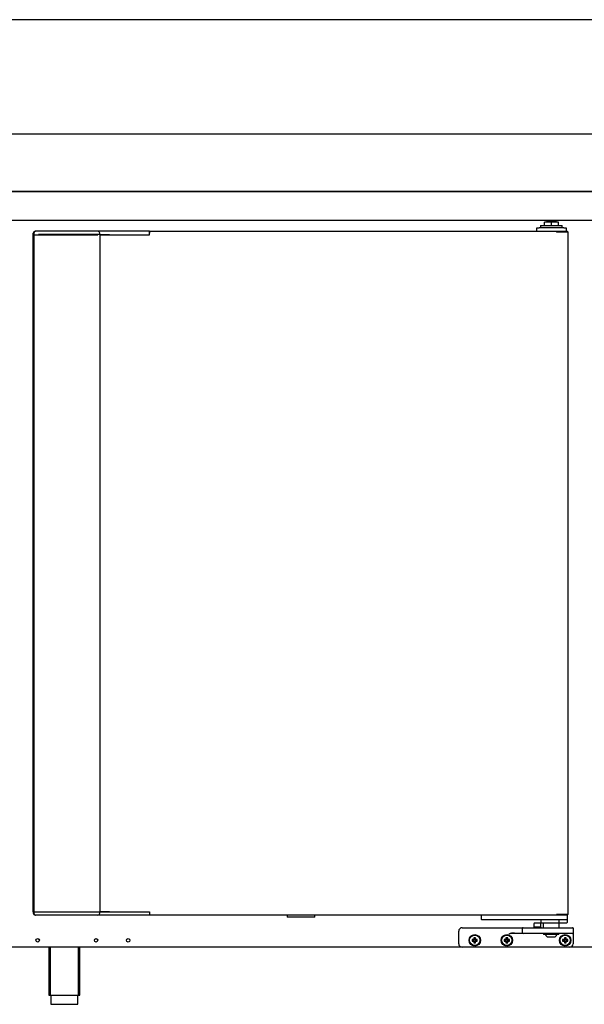
# Model space of a CAD drawing. Units: millimetres. Extents: x 635 to 4107, y 366 to 1401.
# Drawn here: x 1687 to 1712, y 1254 to 1297 of the extents above; entities that cross this region are included whole.
import ezdxf

# ---------------------------------------------------------------- set-up
doc = ezdxf.new("R2010")
doc.units = ezdxf.units.MM
doc.layers.add('DV6_0', color=7, linetype='Continuous')

msp = doc.modelspace()

# ---------------------------------------------------------------- linework, layer by layer
at = {"layer": 'DV6_0', "color": 7}
for p, q in [((1720.064, 1296.781), (1661.888, 1296.781)), ((1735.208, 1291.781), (1661.888, 1291.781)), ((1735.207, 1289.281), (1661.889, 1289.281)), ((1662.386, 1289.281), (1734.71, 1289.281)), ((1662.026, 1288.02), (1735.006, 1288.02)), ((1709.652, 1287.791), (1710.602, 1287.791)), ((1709.652, 1287.791), (1709.652, 1287.691)), ((1710.127, 1287.941), (1709.825, 1287.941)), ((1709.825, 1287.791), (1709.825, 1287.941)), ((1710.327, 1287.991), (1709.927, 1287.991)), ((1709.927, 1287.991), (1709.927, 1287.941)), ((1710.429, 1287.941), (1710.127, 1287.941)), ((1710.127, 1287.791), (1710.127, 1287.941)), ((1710.327, 1287.941), (1710.327, 1287.991)), ((1710.429, 1287.791), (1710.429, 1287.941)), ((1710.602, 1287.691), (1710.602, 1287.791)), ((1687.502, 1287.395), (1687.502, 1287.461)), ((1687.502, 1287.395), (1687.532, 1287.395)), ((1687.502, 1257.825), (1687.502, 1287.395)), ((1687.532, 1287.395), (1687.534, 1287.395)), ((1687.534, 1287.461), (1687.534, 1287.391)), ((1687.545, 1287.391), (1687.534, 1287.391)), ((1687.536, 1287.391), (1687.536, 1257.83)), ((1687.545, 1287.391), (1687.706, 1287.391)), ((1687.614, 1287.541), (1687.582, 1287.541)), ((1687.775, 1287.541), (1687.614, 1287.541)), ((1687.706, 1287.391), (1687.775, 1287.391)), ((1687.766, 1287.395), (1687.74, 1287.395)), ((1690.345, 1287.395), (1687.766, 1287.395)), ((1690.325, 1287.541), (1687.775, 1287.541)), ((1687.775, 1287.391), (1690.325, 1287.391)), ((1690.795, 1287.541), (1690.325, 1287.541)), ((1690.425, 1287.395), (1690.345, 1287.395)), ((1690.405, 1287.395), (1690.405, 1287.461)), ((1690.425, 1287.395), (1690.836, 1287.395)), ((1690.425, 1257.825), (1690.425, 1287.395)), ((1690.425, 1287.391), (1690.795, 1287.391)), ((1690.887, 1287.541), (1690.795, 1287.541)), ((1690.795, 1287.391), (1690.83, 1287.391)), ((1690.83, 1287.391), (1692.305, 1287.391)), ((1692.353, 1287.541), (1690.887, 1287.541)), ((1692.305, 1287.391), (1692.34, 1287.391)), ((1692.34, 1287.391), (1692.582, 1287.391)), ((1692.582, 1287.541), (1692.353, 1287.541)), ((1692.582, 1287.51), (1692.582, 1287.541)), ((1692.582, 1287.541), (1710.352, 1287.541)), ((1692.582, 1287.51), (1692.582, 1287.461)), ((1692.582, 1287.461), (1692.582, 1287.51)), ((1692.582, 1287.391), (1692.582, 1287.461)), ((1709.489, 1287.541), (1709.489, 1287.691)), ((1709.489, 1287.691), (1709.589, 1287.691)), ((1710.664, 1287.691), (1709.589, 1287.691)), ((1710.352, 1287.541), (1710.829, 1287.541)), ((1710.352, 1287.511), (1710.352, 1287.541)), ((1710.352, 1287.532), (1710.352, 1287.51)), ((1710.352, 1287.511), (1710.829, 1287.511)), ((1710.373, 1287.51), (1710.352, 1287.51)), ((1710.855, 1287.51), (1710.373, 1287.51)), ((1710.664, 1287.691), (1710.764, 1287.691)), ((1710.689, 1287.511), (1710.689, 1287.51)), ((1710.764, 1287.691), (1710.764, 1287.541)), ((1710.829, 1287.541), (1710.829, 1287.511)), ((1710.829, 1287.511), (1710.829, 1287.511)), ((1710.864, 1287.51), (1710.855, 1287.51)), ((1710.864, 1257.71), (1710.864, 1287.51)), ((1687.502, 1257.825), (1687.532, 1257.825)), ((1687.502, 1257.825), (1687.502, 1257.76)), ((1687.532, 1257.825), (1687.534, 1257.825)), ((1687.545, 1257.83), (1687.534, 1257.83)), ((1687.534, 1257.83), (1687.534, 1257.76)), ((1687.545, 1257.83), (1687.706, 1257.83)), ((1687.614, 1257.68), (1687.582, 1257.68)), ((1687.775, 1257.68), (1687.614, 1257.68)), ((1687.706, 1257.83), (1687.775, 1257.83)), ((1687.74, 1257.825), (1687.766, 1257.825)), ((1687.766, 1257.825), (1690.345, 1257.825)), ((1687.775, 1257.83), (1690.325, 1257.83)), ((1690.325, 1257.68), (1687.775, 1257.68)), ((1690.795, 1257.68), (1690.325, 1257.68)), ((1690.345, 1257.825), (1690.425, 1257.825)), ((1690.405, 1257.76), (1690.405, 1257.825)), ((1690.425, 1257.83), (1690.795, 1257.83)), ((1690.836, 1257.825), (1690.425, 1257.825)), ((1690.795, 1257.83), (1690.83, 1257.83)), ((1690.887, 1257.68), (1690.795, 1257.68)), ((1690.83, 1257.83), (1692.305, 1257.83)), ((1692.353, 1257.68), (1690.887, 1257.68)), ((1692.305, 1257.83), (1692.34, 1257.83)), ((1692.34, 1257.83), (1692.582, 1257.83)), ((1692.582, 1257.68), (1692.353, 1257.68)), ((1692.582, 1257.83), (1692.582, 1257.76)), ((1692.582, 1257.76), (1692.582, 1257.71)), ((1692.582, 1257.76), (1692.582, 1257.711)), ((1692.582, 1257.68), (1692.582, 1257.71)), ((1710.352, 1257.68), (1692.582, 1257.68)), ((1698.594, 1257.68), (1698.594, 1257.59)), ((1699.804, 1257.59), (1699.804, 1257.68)), ((1707.064, 1257.68), (1707.064, 1257.505)), ((1710.373, 1257.71), (1710.352, 1257.71)), ((1710.352, 1257.71), (1710.352, 1257.68)), ((1710.829, 1257.71), (1710.352, 1257.71)), ((1710.352, 1257.71), (1710.352, 1257.689)), ((1710.829, 1257.68), (1710.352, 1257.68)), ((1710.855, 1257.71), (1710.373, 1257.71)), ((1710.664, 1257.71), (1710.664, 1257.71)), ((1710.814, 1257.68), (1710.814, 1257.505)), ((1710.829, 1257.68), (1710.829, 1257.71)), ((1710.829, 1257.71), (1710.829, 1257.71)), ((1710.864, 1257.71), (1710.855, 1257.71)), ((1699.804, 1257.59), (1698.594, 1257.59)), ((1707.139, 1257.48), (1707.089, 1257.48)), ((1710.739, 1257.48), (1707.139, 1257.48)), ((1709.364, 1257.305), (1709.364, 1257.155)), ((1709.639, 1257.33), (1709.389, 1257.33)), ((1709.664, 1257.48), (1709.664, 1257.33)), ((1710.528, 1257.33), (1709.664, 1257.33)), ((1709.664, 1257.155), (1709.664, 1257.305)), ((1709.764, 1257.33), (1709.764, 1257.13)), ((1710.464, 1257.355), (1710.464, 1257.48)), ((1710.464, 1257.13), (1710.464, 1257.33)), ((1710.789, 1257.33), (1710.528, 1257.33)), ((1710.789, 1257.48), (1710.739, 1257.48)), ((1710.814, 1257.505), (1710.814, 1257.355)), ((1706.079, 1256.43), (1706.079, 1256.98)), ((1706.229, 1257.13), (1708.264, 1257.13)), ((1708.264, 1257.13), (1708.889, 1257.13)), ((1708.889, 1256.88), (1708.509, 1256.88)), ((1708.864, 1256.905), (1708.864, 1257.105)), ((1708.889, 1257.13), (1709.464, 1257.13)), ((1709.464, 1256.88), (1708.889, 1256.88)), ((1709.364, 1257.155), (1709.339, 1257.13)), ((1709.664, 1257.155), (1709.364, 1257.155)), ((1709.464, 1257.13), (1710.479, 1257.13)), ((1710.479, 1256.88), (1709.464, 1256.88)), ((1709.689, 1257.13), (1709.664, 1257.155)), ((1709.774, 1256.88), (1709.774, 1256.84)), ((1710.454, 1256.84), (1709.774, 1256.84)), ((1710.454, 1256.84), (1710.454, 1256.88)), ((1710.479, 1257.13), (1711.054, 1257.13)), ((1711.054, 1256.88), (1710.479, 1256.88)), ((1711.079, 1257.105), (1711.079, 1256.905)), ((1711.079, 1256.905), (1711.079, 1256.855)), ((1711.079, 1256.855), (1711.079, 1256.43)), ((1706.689, 1256.595), (1706.667, 1256.617)), ((1706.742, 1256.617), (1706.667, 1256.617)), ((1706.667, 1256.617), (1706.667, 1256.542)), ((1706.689, 1256.564), (1706.667, 1256.542)), ((1706.667, 1256.542), (1706.742, 1256.542)), ((1706.764, 1256.595), (1706.689, 1256.595)), ((1706.689, 1256.595), (1706.689, 1256.564)), ((1706.689, 1256.564), (1706.764, 1256.564)), ((1706.764, 1256.67), (1706.742, 1256.692)), ((1706.817, 1256.692), (1706.742, 1256.692)), ((1706.742, 1256.692), (1706.742, 1256.617)), ((1706.764, 1256.595), (1706.742, 1256.617)), ((1706.764, 1256.564), (1706.742, 1256.542)), ((1706.742, 1256.542), (1706.742, 1256.467)), ((1706.764, 1256.489), (1706.742, 1256.467)), ((1706.742, 1256.467), (1706.817, 1256.467)), ((1706.795, 1256.67), (1706.764, 1256.67)), ((1706.764, 1256.67), (1706.764, 1256.595)), ((1706.764, 1256.564), (1706.764, 1256.489)), ((1706.764, 1256.489), (1706.795, 1256.489)), ((1706.795, 1256.67), (1706.817, 1256.692)), ((1706.795, 1256.595), (1706.795, 1256.67)), ((1706.795, 1256.595), (1706.817, 1256.617)), ((1706.87, 1256.595), (1706.795, 1256.595)), ((1706.795, 1256.489), (1706.795, 1256.564)), ((1706.795, 1256.564), (1706.817, 1256.542)), ((1706.795, 1256.564), (1706.87, 1256.564)), ((1706.795, 1256.489), (1706.817, 1256.467)), ((1706.817, 1256.617), (1706.817, 1256.692)), ((1706.892, 1256.617), (1706.817, 1256.617)), ((1706.817, 1256.467), (1706.817, 1256.542)), ((1706.817, 1256.542), (1706.892, 1256.542)), ((1706.87, 1256.595), (1706.892, 1256.617)), ((1706.87, 1256.564), (1706.87, 1256.595)), ((1706.87, 1256.564), (1706.892, 1256.542)), ((1706.892, 1256.542), (1706.892, 1256.617)), ((1708.089, 1256.595), (1708.067, 1256.617)), ((1708.142, 1256.617), (1708.067, 1256.617)), ((1708.067, 1256.617), (1708.067, 1256.542)), ((1708.089, 1256.564), (1708.067, 1256.542)), ((1708.067, 1256.542), (1708.142, 1256.542)), ((1708.164, 1256.595), (1708.089, 1256.595)), ((1708.089, 1256.595), (1708.089, 1256.564)), ((1708.089, 1256.564), (1708.164, 1256.564)), ((1708.164, 1256.67), (1708.142, 1256.692)), ((1708.217, 1256.692), (1708.142, 1256.692)), ((1708.142, 1256.692), (1708.142, 1256.617)), ((1708.164, 1256.595), (1708.142, 1256.617)), ((1708.164, 1256.564), (1708.142, 1256.542)), ((1708.142, 1256.542), (1708.142, 1256.467)), ((1708.164, 1256.489), (1708.142, 1256.467)), ((1708.142, 1256.467), (1708.217, 1256.467)), ((1708.195, 1256.67), (1708.164, 1256.67)), ((1708.164, 1256.67), (1708.164, 1256.595)), ((1708.164, 1256.564), (1708.164, 1256.489)), ((1708.164, 1256.489), (1708.195, 1256.489)), ((1708.195, 1256.67), (1708.217, 1256.692)), ((1708.195, 1256.595), (1708.195, 1256.67)), ((1708.195, 1256.595), (1708.217, 1256.617)), ((1708.27, 1256.595), (1708.195, 1256.595)), ((1708.195, 1256.489), (1708.195, 1256.564)), ((1708.195, 1256.564), (1708.217, 1256.542)), ((1708.195, 1256.564), (1708.27, 1256.564)), ((1708.195, 1256.489), (1708.217, 1256.467)), ((1708.217, 1256.617), (1708.217, 1256.692)), ((1708.292, 1256.617), (1708.217, 1256.617)), ((1708.217, 1256.467), (1708.217, 1256.542)), ((1708.217, 1256.542), (1708.292, 1256.542)), ((1708.27, 1256.595), (1708.292, 1256.617)), ((1708.27, 1256.564), (1708.27, 1256.595)), ((1708.27, 1256.564), (1708.292, 1256.542)), ((1708.292, 1256.542), (1708.292, 1256.617)), ((1709.988, 1256.73), (1710.24, 1256.73)), ((1710.639, 1256.595), (1710.617, 1256.617)), ((1710.692, 1256.617), (1710.617, 1256.617)), ((1710.617, 1256.617), (1710.617, 1256.542)), ((1710.639, 1256.564), (1710.617, 1256.542)), ((1710.617, 1256.542), (1710.692, 1256.542)), ((1710.714, 1256.595), (1710.639, 1256.595)), ((1710.639, 1256.595), (1710.639, 1256.564)), ((1710.639, 1256.564), (1710.714, 1256.564)), ((1710.714, 1256.67), (1710.692, 1256.692)), ((1710.767, 1256.692), (1710.692, 1256.692)), ((1710.692, 1256.692), (1710.692, 1256.617)), ((1710.714, 1256.595), (1710.692, 1256.617)), ((1710.714, 1256.564), (1710.692, 1256.542)), ((1710.692, 1256.542), (1710.692, 1256.467)), ((1710.714, 1256.489), (1710.692, 1256.467)), ((1710.692, 1256.467), (1710.767, 1256.467)), ((1710.745, 1256.67), (1710.714, 1256.67)), ((1710.714, 1256.67), (1710.714, 1256.595)), ((1710.714, 1256.564), (1710.714, 1256.489)), ((1710.714, 1256.489), (1710.745, 1256.489)), ((1710.745, 1256.67), (1710.767, 1256.692)), ((1710.745, 1256.595), (1710.745, 1256.67)), ((1710.745, 1256.595), (1710.767, 1256.617)), ((1710.82, 1256.595), (1710.745, 1256.595)), ((1710.745, 1256.489), (1710.745, 1256.564)), ((1710.745, 1256.564), (1710.767, 1256.542)), ((1710.745, 1256.564), (1710.82, 1256.564)), ((1710.745, 1256.489), (1710.767, 1256.467)), ((1710.767, 1256.617), (1710.767, 1256.692)), ((1710.842, 1256.617), (1710.767, 1256.617)), ((1710.767, 1256.467), (1710.767, 1256.542)), ((1710.767, 1256.542), (1710.842, 1256.542)), ((1710.82, 1256.595), (1710.842, 1256.617)), ((1710.82, 1256.564), (1710.82, 1256.595)), ((1710.82, 1256.564), (1710.842, 1256.542)), ((1710.842, 1256.542), (1710.842, 1256.617)), ((1706.229, 1256.28), (1667.597, 1256.28)), ((1688.185, 1256.28), (1688.185, 1254.185)), ((1688.246, 1256.28), (1688.246, 1254.185)), ((1689.473, 1256.28), (1689.473, 1254.185)), ((1689.535, 1254.185), (1689.535, 1256.28)), ((1710.929, 1256.28), (1706.229, 1256.28)), ((1733.083, 1256.28), (1710.929, 1256.28)), ((1688.185, 1254.185), (1689.535, 1254.185)), ((1688.272, 1254.185), (1688.272, 1253.785)), ((1688.272, 1253.785), (1689.447, 1253.785)), ((1689.447, 1253.785), (1689.447, 1254.185))]:
    msp.add_line(p, q, dxfattribs=at)
for centre, radius in [((1706.779, 1256.58), 0.25), ((1706.779, 1256.58), 0.225), ((1708.179, 1256.58), 0.25), ((1708.179, 1256.58), 0.225), ((1710.729, 1256.58), 0.25), ((1710.729, 1256.58), 0.225), ((1687.698, 1256.58), 0.075), ((1690.248, 1256.58), 0.075), ((1691.648, 1256.58), 0.075)]:
    msp.add_circle(centre, radius, dxfattribs=at)
for centre, radius, start, end in [((1710.039, 1287.991), 0.1, 162.8425, 180), ((1710.214, 1287.991), 0.1, 0, 17.1575), ((1687.582, 1287.461), 0.08, 90, 180), ((1687.614, 1287.461), 0.08, 90, 180), ((1690.325, 1287.461), 0.08, 0, 90), ((1710.435, 1287.533), 0.0834, 174.395, 180.5407), ((1710.352, 1287.51), 0.00071, 93.2441, 127.8164), ((1687.582, 1257.76), 0.08, 180, 270), ((1687.614, 1257.76), 0.08, 180, 270), ((1690.325, 1257.76), 0.08, 270, 0), ((1710.352, 1257.711), 0.00071, 232.1838, 266.7552), ((1710.435, 1257.688), 0.0834, 179.4593, 185.605), ((1707.089, 1257.505), 0.025, 180, 270), ((1709.389, 1257.305), 0.025, 90, 180), ((1709.639, 1257.305), 0.025, 0, 90), ((1710.789, 1257.505), 0.025, 270, 0), ((1710.789, 1257.355), 0.025, 270, 0), ((1706.229, 1256.98), 0.15, 90, 180), ((1708.566, 1256.012), 0.895, 94.2878, 109.7201), ((1708.57, 1255.074), 1.807, 91.9214, 99.7337), ((1708.889, 1257.105), 0.025, 90, 180), ((1708.889, 1256.905), 0.025, 180, 270), ((1709.988, 1256.855), 0.125, 186.8921, 270), ((1710.24, 1256.855), 0.125, 270, 353.1079), ((1711.054, 1257.105), 0.025, 0, 90), ((1711.054, 1256.905), 0.025, 270, 0), ((1706.229, 1256.43), 0.15, 180, 270), ((1710.929, 1256.43), 0.15, 270, 0)]:
    msp.add_arc(centre, radius, start, end, dxfattribs=at)
msp.add_open_spline([(1710.528, 1257.33), (1710.516, 1257.33), (1710.504, 1257.331), (1710.487, 1257.336), (1710.481, 1257.338), (1710.473, 1257.342), (1710.47, 1257.344), (1710.466, 1257.349), (1710.464, 1257.352), (1710.464, 1257.355)], degree=3, knots=[0, 0, 0, 0, 0.5, 0.5, 0.75, 0.75, 0.875, 0.875, 1, 1, 1, 1], dxfattribs=at)

doc.saveas('drawing.dxf')
